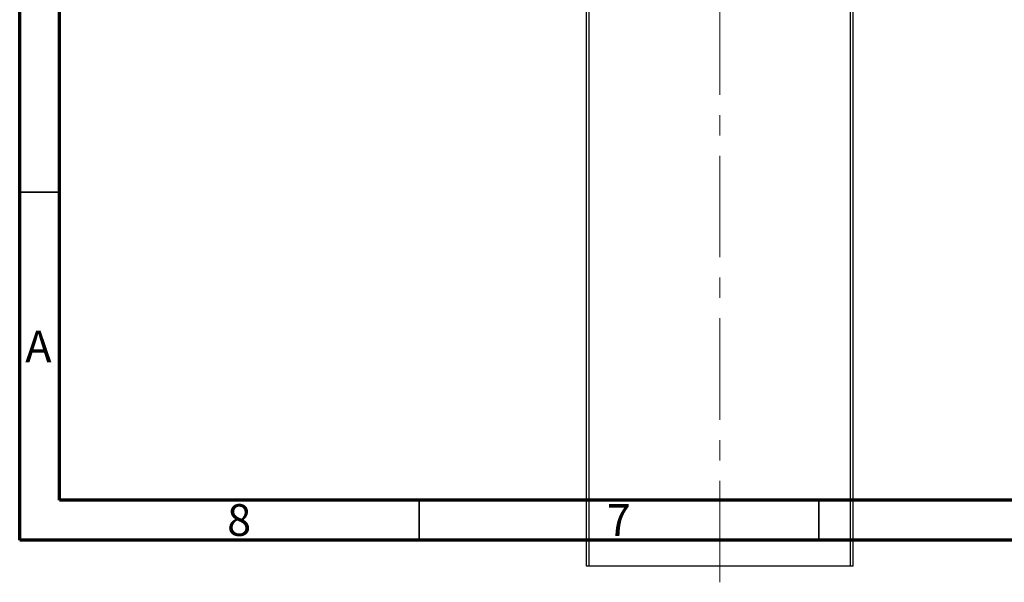
# Model space of a CAD drawing. Units: millimetres. Extents: x 15 to 430, y 0 to 292.
# Drawn here: x 15 to 138, y 0 to 70 of the extents above; entities that cross this region are included whole.
import ezdxf

# ---------------------------------------------------------------- set-up
doc = ezdxf.new("R2010")
doc.units = ezdxf.units.MM
doc.linetypes.add('CENTERX2', pattern=[20.32, 12.7, -2.54, 2.54, -2.54])
doc.styles.add('SLDTEXTSTYLE0', font='TXT', dxfattribs={"width": 0.75})

msp = doc.modelspace()

# ---------------------------------------------------------------- linework, layer by layer
at = {"color": 7, "linetype": 'Continuous', "lineweight": 70}
for p, q in [((15, 5), (15, 292)), ((20, 10), (20, 287)), ((410, 10), (20, 10)), ((415, 5), (15, 5))]:
    msp.add_line(p, q, dxfattribs=at)
at = {"color": 7, "linetype": 'CENTERX2', "lineweight": 18}
msp.add_line((102.6067, -0.2733), (102.6067, 109.2267), dxfattribs=at)
at = {"color": 7, "linetype": 'Continuous', "lineweight": 25}
for p, q in [((85.94, 1.7267), (85.94, 102.2267)), ((86.2733, 1.7267), (86.2733, 102.2267)), ((118.94, 1.7267), (118.94, 102.2267)), ((119.2733, 1.7267), (119.2733, 102.2267)), ((86.2733, 1.7267), (85.94, 1.7267)), ((118.94, 1.7267), (86.2733, 1.7267)), ((119.2733, 1.7267), (118.94, 1.7267))]:
    msp.add_line(p, q, dxfattribs=at)
at = {"color": 7, "linetype": 'Continuous', "lineweight": 35}
for p, q in [((20, 48.5), (15, 48.5)), ((65, 10), (65, 5)), ((115, 10), (115, 5))]:
    msp.add_line(p, q, dxfattribs=at)

# ---------------------------------------------------------------- texts
at = {"color": 7, "linetype": 'Continuous', "lineweight": 0, "char_height": 3.9688, "attachment_point": 2, "style": 'SLDTEXTSTYLE0'}
for s, insert in [('A', (17.3397, 31.1962)), ('8', (42.46, 9.4958)), ('7', (89.96, 9.4958))]:
    msp.add_mtext(s, dxfattribs=dict(at, insert=insert))

doc.saveas('drawing.dxf')
